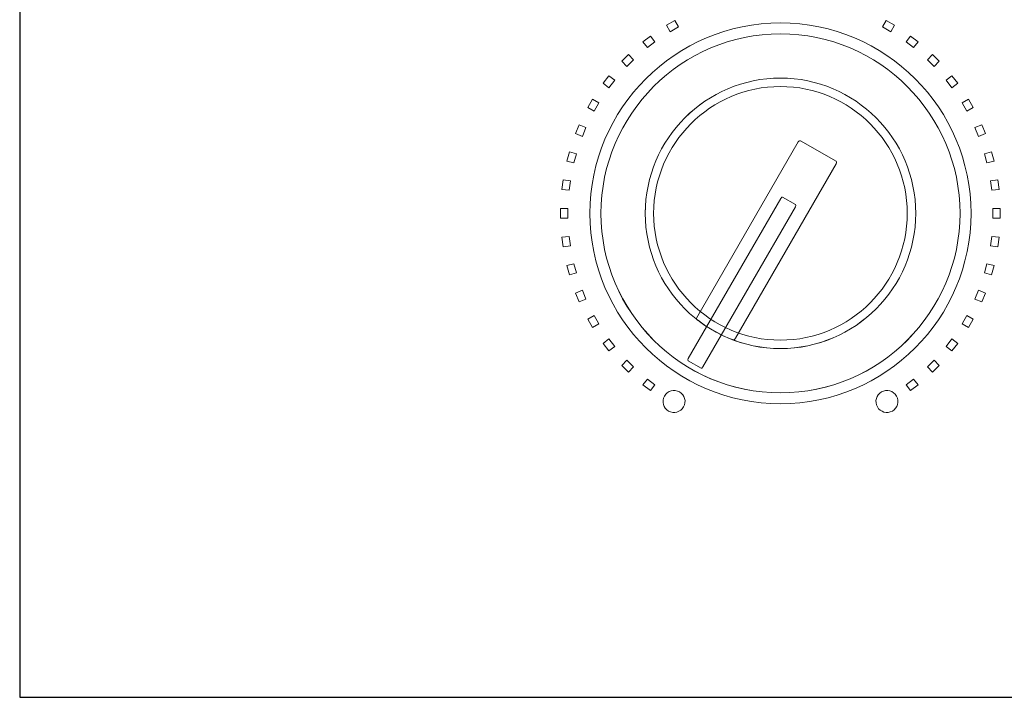
# Model space of a CAD drawing. Units: inches. Extents: x 3327 to 3830, y 734 to 1400.
# Drawn here: x 3365 to 3432, y 1277 to 1323 of the extents above; entities that cross this region are included whole.
import ezdxf

# ---------------------------------------------------------------- set-up
doc = ezdxf.new("R2010")
doc.units = ezdxf.units.IN
doc.header["$MEASUREMENT"] = 0

msp = doc.modelspace()

# ---------------------------------------------------------------- linework, layer by layer
msp.add_lwpolyline([(3365.463, 1276.899), (3795.463, 1276.899), (3795.463, 1366.899), (3365.463, 1366.899)], close=True)
at = {"color": 7, "lineweight": 13}
for points, knots in [([(3417.159, 1322.729), (3424.289, 1322.729), (3430.105, 1316.914), (3430.105, 1309.783), (3430.105, 1309.783), (3430.105, 1302.653), (3424.289, 1296.838), (3417.159, 1296.838), (3417.159, 1296.838), (3410.029, 1296.838), (3404.213, 1302.653), (3404.213, 1309.783), (3404.213, 1309.783), (3404.213, 1316.914), (3410.029, 1322.729), (3417.159, 1322.729)], [0, 0, 0, 0, 0.25, 0.25, 0.25, 0.25, 0.5, 0.5, 0.5, 0.5, 0.75, 0.75, 0.75, 0.75, 1, 1, 1, 1]), ([(3410.22, 1322.45), (3410.22, 1322.45), (3409.659, 1322.127), (3409.659, 1322.127), (3409.659, 1322.127), (3409.659, 1322.127), (3409.41, 1322.558), (3409.41, 1322.558), (3409.41, 1322.558), (3409.41, 1322.558), (3409.971, 1322.881), (3409.971, 1322.881), (3409.971, 1322.881), (3409.971, 1322.881), (3410.22, 1322.45), (3410.22, 1322.45)], [0, 0, 0, 0, 0.25, 0.25, 0.25, 0.25, 0.5, 0.5, 0.5, 0.5, 0.75, 0.75, 0.75, 0.75, 1, 1, 1, 1]), ([(3424.659, 1322.127), (3424.659, 1322.127), (3424.098, 1322.45), (3424.098, 1322.45), (3424.098, 1322.45), (3424.098, 1322.45), (3424.348, 1322.881), (3424.348, 1322.881), (3424.348, 1322.881), (3424.348, 1322.881), (3424.908, 1322.558), (3424.908, 1322.558), (3424.908, 1322.558), (3424.908, 1322.558), (3424.659, 1322.127), (3424.659, 1322.127)], [0, 0, 0, 0, 0.25, 0.25, 0.25, 0.25, 0.5, 0.5, 0.5, 0.5, 0.75, 0.75, 0.75, 0.75, 1, 1, 1, 1]), ([(3417.151, 1297.584), (3417.151, 1297.584), (3417.167, 1297.584), (3417.167, 1297.584), (3417.167, 1297.584), (3423.882, 1297.589), (3429.358, 1303.067), (3429.358, 1309.783), (3429.358, 1309.783), (3429.358, 1316.502), (3423.878, 1321.982), (3417.159, 1321.982), (3417.159, 1321.982), (3410.44, 1321.982), (3404.96, 1316.502), (3404.96, 1309.783), (3404.96, 1309.783), (3404.96, 1303.067), (3410.436, 1297.589), (3417.151, 1297.584)], [0, 0, 0, 0, 0.2, 0.2, 0.2, 0.2, 0.4, 0.4, 0.4, 0.4, 0.6, 0.6, 0.6, 0.6, 0.8, 0.8, 0.8, 0.8, 1, 1, 1, 1]), ([(3417.159, 1297.584), (3423.878, 1297.584), (3429.358, 1303.064), (3429.358, 1309.783), (3429.358, 1309.783), (3429.358, 1316.502), (3423.878, 1321.982), (3417.159, 1321.982), (3417.159, 1321.982), (3410.44, 1321.982), (3404.96, 1316.502), (3404.96, 1309.783), (3404.96, 1309.783), (3404.96, 1303.064), (3410.44, 1297.584), (3417.159, 1297.584)], [0, 0, 0, 0, 0.25, 0.25, 0.25, 0.25, 0.5, 0.5, 0.5, 0.5, 0.75, 0.75, 0.75, 0.75, 1, 1, 1, 1]), ([(3408.626, 1321.436), (3408.626, 1321.436), (3408.112, 1321.042), (3408.112, 1321.042), (3408.112, 1321.042), (3408.112, 1321.042), (3407.809, 1321.437), (3407.809, 1321.437), (3407.809, 1321.437), (3407.809, 1321.437), (3408.323, 1321.831), (3408.323, 1321.831), (3408.323, 1321.831), (3408.323, 1321.831), (3408.626, 1321.436), (3408.626, 1321.436)], [0, 0, 0, 0, 0.25, 0.25, 0.25, 0.25, 0.5, 0.5, 0.5, 0.5, 0.75, 0.75, 0.75, 0.75, 1, 1, 1, 1]), ([(3426.206, 1321.042), (3426.206, 1321.042), (3425.692, 1321.436), (3425.692, 1321.436), (3425.692, 1321.436), (3425.692, 1321.436), (3425.996, 1321.831), (3425.996, 1321.831), (3425.996, 1321.831), (3425.996, 1321.831), (3426.509, 1321.437), (3426.509, 1321.437), (3426.509, 1321.437), (3426.509, 1321.437), (3426.206, 1321.042), (3426.206, 1321.042)], [0, 0, 0, 0, 0.25, 0.25, 0.25, 0.25, 0.5, 0.5, 0.5, 0.5, 0.75, 0.75, 0.75, 0.75, 1, 1, 1, 1]), ([(3407.178, 1320.222), (3407.178, 1320.222), (3406.72, 1319.765), (3406.72, 1319.765), (3406.72, 1319.765), (3406.72, 1319.765), (3406.368, 1320.117), (3406.368, 1320.117), (3406.368, 1320.117), (3406.368, 1320.117), (3406.826, 1320.575), (3406.826, 1320.575), (3406.826, 1320.575), (3406.826, 1320.575), (3407.178, 1320.222), (3407.178, 1320.222)], [0, 0, 0, 0, 0.25, 0.25, 0.25, 0.25, 0.5, 0.5, 0.5, 0.5, 0.75, 0.75, 0.75, 0.75, 1, 1, 1, 1]), ([(3427.598, 1319.765), (3427.598, 1319.765), (3427.14, 1320.222), (3427.14, 1320.222), (3427.14, 1320.222), (3427.14, 1320.222), (3427.492, 1320.575), (3427.492, 1320.575), (3427.492, 1320.575), (3427.492, 1320.575), (3427.95, 1320.117), (3427.95, 1320.117), (3427.95, 1320.117), (3427.95, 1320.117), (3427.598, 1319.765), (3427.598, 1319.765)], [0, 0, 0, 0, 0.25, 0.25, 0.25, 0.25, 0.5, 0.5, 0.5, 0.5, 0.75, 0.75, 0.75, 0.75, 1, 1, 1, 1]), ([(3405.901, 1318.83), (3405.901, 1318.83), (3405.506, 1318.317), (3405.506, 1318.317), (3405.506, 1318.317), (3405.506, 1318.317), (3405.111, 1318.62), (3405.111, 1318.62), (3405.111, 1318.62), (3405.111, 1318.62), (3405.505, 1319.133), (3405.505, 1319.133), (3405.505, 1319.133), (3405.505, 1319.133), (3405.901, 1318.83), (3405.901, 1318.83)], [0, 0, 0, 0, 0.25, 0.25, 0.25, 0.25, 0.5, 0.5, 0.5, 0.5, 0.75, 0.75, 0.75, 0.75, 1, 1, 1, 1]), ([(3417.151, 1300.594), (3417.151, 1300.594), (3417.167, 1300.594), (3417.167, 1300.594), (3417.167, 1300.594), (3422.225, 1300.599), (3426.348, 1304.725), (3426.348, 1309.783), (3426.348, 1309.783), (3426.348, 1314.845), (3422.22, 1318.973), (3417.159, 1318.973), (3417.159, 1318.973), (3412.1, 1318.973), (3407.974, 1314.849), (3407.97, 1309.791), (3407.97, 1309.791), (3407.97, 1309.791), (3407.97, 1309.776), (3407.97, 1309.776), (3407.97, 1309.776), (3407.974, 1304.721), (3412.096, 1300.599), (3417.151, 1300.594)], [0, 0, 0, 0, 0.166667, 0.166667, 0.166667, 0.166667, 0.333333, 0.333333, 0.333333, 0.333333, 0.5, 0.5, 0.5, 0.5, 0.666667, 0.666667, 0.666667, 0.666667, 0.833333, 0.833333, 0.833333, 0.833333, 1, 1, 1, 1]), ([(3417.159, 1300.594), (3422.22, 1300.594), (3426.348, 1304.722), (3426.348, 1309.783), (3426.348, 1309.783), (3426.348, 1314.845), (3422.22, 1318.973), (3417.159, 1318.973), (3417.159, 1318.973), (3412.098, 1318.973), (3407.97, 1314.845), (3407.97, 1309.783), (3407.97, 1309.783), (3407.97, 1304.722), (3412.098, 1300.594), (3417.159, 1300.594)], [0, 0, 0, 0, 0.25, 0.25, 0.25, 0.25, 0.5, 0.5, 0.5, 0.5, 0.75, 0.75, 0.75, 0.75, 1, 1, 1, 1]), ([(3428.812, 1318.317), (3428.812, 1318.317), (3428.418, 1318.83), (3428.418, 1318.83), (3428.418, 1318.83), (3428.418, 1318.83), (3428.813, 1319.133), (3428.813, 1319.133), (3428.813, 1319.133), (3428.813, 1319.133), (3429.207, 1318.62), (3429.207, 1318.62), (3429.207, 1318.62), (3429.207, 1318.62), (3428.812, 1318.317), (3428.812, 1318.317)], [0, 0, 0, 0, 0.25, 0.25, 0.25, 0.25, 0.5, 0.5, 0.5, 0.5, 0.75, 0.75, 0.75, 0.75, 1, 1, 1, 1]), ([(3417.159, 1301.166), (3412.412, 1301.166), (3408.541, 1305.037), (3408.541, 1309.783), (3408.541, 1309.783), (3408.541, 1314.53), (3412.412, 1318.401), (3417.159, 1318.401), (3417.159, 1318.401), (3421.906, 1318.401), (3425.777, 1314.53), (3425.777, 1309.783), (3425.777, 1309.783), (3425.777, 1305.037), (3421.906, 1301.166), (3417.159, 1301.166)], [0, 0, 0, 0, 0.25, 0.25, 0.25, 0.25, 0.5, 0.5, 0.5, 0.5, 0.75, 0.75, 0.75, 0.75, 1, 1, 1, 1]), ([(3404.816, 1317.283), (3404.816, 1317.283), (3404.492, 1316.723), (3404.492, 1316.723), (3404.492, 1316.723), (3404.492, 1316.723), (3404.061, 1316.972), (3404.061, 1316.972), (3404.061, 1316.972), (3404.061, 1316.972), (3404.385, 1317.532), (3404.385, 1317.532), (3404.385, 1317.532), (3404.385, 1317.532), (3404.816, 1317.283), (3404.816, 1317.283)], [0, 0, 0, 0, 0.25, 0.25, 0.25, 0.25, 0.5, 0.5, 0.5, 0.5, 0.75, 0.75, 0.75, 0.75, 1, 1, 1, 1]), ([(3429.826, 1316.723), (3429.826, 1316.723), (3429.502, 1317.283), (3429.502, 1317.283), (3429.502, 1317.283), (3429.502, 1317.283), (3429.933, 1317.532), (3429.933, 1317.532), (3429.933, 1317.532), (3429.933, 1317.532), (3430.257, 1316.972), (3430.257, 1316.972), (3430.257, 1316.972), (3430.257, 1316.972), (3429.826, 1316.723), (3429.826, 1316.723)], [0, 0, 0, 0, 0.25, 0.25, 0.25, 0.25, 0.5, 0.5, 0.5, 0.5, 0.75, 0.75, 0.75, 0.75, 1, 1, 1, 1]), ([(3403.943, 1315.608), (3403.943, 1315.608), (3403.695, 1315.01), (3403.695, 1315.01), (3403.695, 1315.01), (3403.695, 1315.01), (3403.235, 1315.201), (3403.235, 1315.201), (3403.235, 1315.201), (3403.235, 1315.201), (3403.483, 1315.799), (3403.483, 1315.799), (3403.483, 1315.799), (3403.483, 1315.799), (3403.943, 1315.608), (3403.943, 1315.608)], [0, 0, 0, 0, 0.25, 0.25, 0.25, 0.25, 0.5, 0.5, 0.5, 0.5, 0.75, 0.75, 0.75, 0.75, 1, 1, 1, 1]), ([(3430.623, 1315.01), (3430.623, 1315.01), (3430.375, 1315.608), (3430.375, 1315.608), (3430.375, 1315.608), (3430.375, 1315.608), (3430.836, 1315.799), (3430.836, 1315.799), (3430.836, 1315.799), (3430.836, 1315.799), (3431.083, 1315.201), (3431.083, 1315.201), (3431.083, 1315.201), (3431.083, 1315.201), (3430.623, 1315.01), (3430.623, 1315.01)], [0, 0, 0, 0, 0.25, 0.25, 0.25, 0.25, 0.5, 0.5, 0.5, 0.5, 0.75, 0.75, 0.75, 0.75, 1, 1, 1, 1]), ([(3413.866, 1301.208), (3413.866, 1301.208), (3413.311, 1301.427), (3413.311, 1301.427), (3413.311, 1301.427), (3413.311, 1301.427), (3412.086, 1302.117), (3412.086, 1302.117), (3412.086, 1302.117), (3412.086, 1302.117), (3411.581, 1302.494), (3411.581, 1302.494), (3411.581, 1302.494), (3411.516, 1302.542), (3411.413, 1302.59), (3411.454, 1302.66), (3411.454, 1302.66), (3411.454, 1302.66), (3418.371, 1314.643), (3418.371, 1314.643), (3418.371, 1314.643), (3418.412, 1314.713), (3418.503, 1314.737), (3418.574, 1314.696), (3418.574, 1314.696), (3418.574, 1314.696), (3420.895, 1313.356), (3420.895, 1313.356), (3420.895, 1313.356), (3420.966, 1313.315), (3420.991, 1313.224), (3420.951, 1313.154), (3420.951, 1313.154), (3420.951, 1313.154), (3414.105, 1301.297), (3414.105, 1301.297), (3414.105, 1301.297), (3414.022, 1301.153), (3413.942, 1301.178), (3413.866, 1301.208), (3413.866, 1301.208), (3413.866, 1301.208), (3413.866, 1301.208), (3413.866, 1301.208)], [0, 0, 0, 0, 0.090909, 0.090909, 0.090909, 0.090909, 0.181818, 0.181818, 0.181818, 0.181818, 0.272727, 0.272727, 0.272727, 0.272727, 0.363636, 0.363636, 0.363636, 0.363636, 0.454545, 0.454545, 0.454545, 0.454545, 0.545455, 0.545455, 0.545455, 0.545455, 0.636364, 0.636364, 0.636364, 0.636364, 0.727273, 0.727273, 0.727273, 0.727273, 0.818182, 0.818182, 0.818182, 0.818182, 0.909091, 0.909091, 0.909091, 0.909091, 1, 1, 1, 1]), ([(3413.866, 1301.208), (3413.866, 1301.208), (3413.311, 1301.427), (3413.311, 1301.427), (3413.311, 1301.427), (3413.311, 1301.427), (3412.086, 1302.117), (3412.086, 1302.117), (3412.086, 1302.117), (3412.086, 1302.117), (3411.581, 1302.494), (3411.581, 1302.494), (3411.581, 1302.494), (3411.516, 1302.542), (3411.413, 1302.59), (3411.454, 1302.66), (3411.454, 1302.66), (3411.454, 1302.66), (3418.371, 1314.643), (3418.371, 1314.643), (3418.371, 1314.643), (3418.412, 1314.713), (3418.503, 1314.737), (3418.574, 1314.696), (3418.574, 1314.696), (3418.574, 1314.696), (3420.895, 1313.356), (3420.895, 1313.356), (3420.895, 1313.356), (3420.966, 1313.315), (3420.991, 1313.224), (3420.951, 1313.154), (3420.951, 1313.154), (3420.951, 1313.154), (3414.105, 1301.297), (3414.105, 1301.297), (3414.105, 1301.297), (3414.022, 1301.153), (3413.942, 1301.178), (3413.866, 1301.208)], [0, 0, 0, 0, 0.1, 0.1, 0.1, 0.1, 0.2, 0.2, 0.2, 0.2, 0.3, 0.3, 0.3, 0.3, 0.4, 0.4, 0.4, 0.4, 0.5, 0.5, 0.5, 0.5, 0.6, 0.6, 0.6, 0.6, 0.7, 0.7, 0.7, 0.7, 0.8, 0.8, 0.8, 0.8, 0.9, 0.9, 0.9, 0.9, 1, 1, 1, 1]), ([(3403.296, 1313.833), (3403.296, 1313.833), (3403.128, 1313.208), (3403.128, 1313.208), (3403.128, 1313.208), (3403.128, 1313.208), (3402.647, 1313.337), (3402.647, 1313.337), (3402.647, 1313.337), (3402.647, 1313.337), (3402.814, 1313.962), (3402.814, 1313.962), (3402.814, 1313.962), (3402.814, 1313.962), (3403.296, 1313.833), (3403.296, 1313.833)], [0, 0, 0, 0, 0.25, 0.25, 0.25, 0.25, 0.5, 0.5, 0.5, 0.5, 0.75, 0.75, 0.75, 0.75, 1, 1, 1, 1]), ([(3431.19, 1313.208), (3431.19, 1313.208), (3431.023, 1313.833), (3431.023, 1313.833), (3431.023, 1313.833), (3431.023, 1313.833), (3431.504, 1313.962), (3431.504, 1313.962), (3431.504, 1313.962), (3431.504, 1313.962), (3431.671, 1313.337), (3431.671, 1313.337), (3431.671, 1313.337), (3431.671, 1313.337), (3431.19, 1313.208), (3431.19, 1313.208)], [0, 0, 0, 0, 0.25, 0.25, 0.25, 0.25, 0.5, 0.5, 0.5, 0.5, 0.75, 0.75, 0.75, 0.75, 1, 1, 1, 1]), ([(3402.886, 1311.989), (3402.886, 1311.989), (3402.801, 1311.347), (3402.801, 1311.347), (3402.801, 1311.347), (3402.801, 1311.347), (3402.307, 1311.412), (3402.307, 1311.412), (3402.307, 1311.412), (3402.307, 1311.412), (3402.392, 1312.054), (3402.392, 1312.054), (3402.392, 1312.054), (3402.392, 1312.054), (3402.886, 1311.989), (3402.886, 1311.989)], [0, 0, 0, 0, 0.25, 0.25, 0.25, 0.25, 0.5, 0.5, 0.5, 0.5, 0.75, 0.75, 0.75, 0.75, 1, 1, 1, 1]), ([(3431.517, 1311.347), (3431.517, 1311.347), (3431.433, 1311.989), (3431.433, 1311.989), (3431.433, 1311.989), (3431.433, 1311.989), (3431.926, 1312.054), (3431.926, 1312.054), (3431.926, 1312.054), (3431.926, 1312.054), (3432.011, 1311.412), (3432.011, 1311.412), (3432.011, 1311.412), (3432.011, 1311.412), (3431.517, 1311.347), (3431.517, 1311.347)], [0, 0, 0, 0, 0.25, 0.25, 0.25, 0.25, 0.5, 0.5, 0.5, 0.5, 0.75, 0.75, 0.75, 0.75, 1, 1, 1, 1]), ([(3411.767, 1299.258), (3411.767, 1299.258), (3410.877, 1299.771), (3410.877, 1299.771), (3410.877, 1299.771), (3410.85, 1299.787), (3410.858, 1299.853), (3410.895, 1299.917), (3410.895, 1299.917), (3410.895, 1299.917), (3417.18, 1310.802), (3417.18, 1310.802), (3417.18, 1310.802), (3417.217, 1310.867), (3417.27, 1310.907), (3417.297, 1310.891), (3417.297, 1310.891), (3417.297, 1310.891), (3418.187, 1310.377), (3418.187, 1310.377), (3418.187, 1310.377), (3418.214, 1310.361), (3418.206, 1310.296), (3418.168, 1310.231), (3418.168, 1310.231), (3418.168, 1310.231), (3411.884, 1299.346), (3411.884, 1299.346), (3411.884, 1299.346), (3411.847, 1299.282), (3411.794, 1299.242), (3411.767, 1299.258), (3411.767, 1299.258), (3411.767, 1299.258), (3411.767, 1299.258), (3411.767, 1299.258)], [0, 0, 0, 0, 0.111111, 0.111111, 0.111111, 0.111111, 0.222222, 0.222222, 0.222222, 0.222222, 0.333333, 0.333333, 0.333333, 0.333333, 0.444444, 0.444444, 0.444444, 0.444444, 0.555556, 0.555556, 0.555556, 0.555556, 0.666667, 0.666667, 0.666667, 0.666667, 0.777778, 0.777778, 0.777778, 0.777778, 0.888889, 0.888889, 0.888889, 0.888889, 1, 1, 1, 1]), ([(3402.72, 1310.107), (3402.72, 1310.107), (3402.72, 1309.46), (3402.72, 1309.46), (3402.72, 1309.46), (3402.72, 1309.46), (3402.222, 1309.46), (3402.222, 1309.46), (3402.222, 1309.46), (3402.222, 1309.46), (3402.222, 1310.107), (3402.222, 1310.107), (3402.222, 1310.107), (3402.222, 1310.107), (3402.72, 1310.107), (3402.72, 1310.107)], [0, 0, 0, 0, 0.25, 0.25, 0.25, 0.25, 0.5, 0.5, 0.5, 0.5, 0.75, 0.75, 0.75, 0.75, 1, 1, 1, 1]), ([(3431.599, 1309.46), (3431.599, 1309.46), (3431.599, 1310.107), (3431.599, 1310.107), (3431.599, 1310.107), (3431.599, 1310.107), (3432.097, 1310.107), (3432.097, 1310.107), (3432.097, 1310.107), (3432.097, 1310.107), (3432.097, 1309.46), (3432.097, 1309.46), (3432.097, 1309.46), (3432.097, 1309.46), (3431.599, 1309.46), (3431.599, 1309.46)], [0, 0, 0, 0, 0.25, 0.25, 0.25, 0.25, 0.5, 0.5, 0.5, 0.5, 0.75, 0.75, 0.75, 0.75, 1, 1, 1, 1]), ([(3402.801, 1308.219), (3402.801, 1308.219), (3402.886, 1307.578), (3402.886, 1307.578), (3402.886, 1307.578), (3402.886, 1307.578), (3402.392, 1307.513), (3402.392, 1307.513), (3402.392, 1307.513), (3402.392, 1307.513), (3402.307, 1308.154), (3402.307, 1308.154), (3402.307, 1308.154), (3402.307, 1308.154), (3402.801, 1308.219), (3402.801, 1308.219)], [0, 0, 0, 0, 0.25, 0.25, 0.25, 0.25, 0.5, 0.5, 0.5, 0.5, 0.75, 0.75, 0.75, 0.75, 1, 1, 1, 1]), ([(3431.433, 1307.578), (3431.433, 1307.578), (3431.517, 1308.219), (3431.517, 1308.219), (3431.517, 1308.219), (3431.517, 1308.219), (3432.011, 1308.154), (3432.011, 1308.154), (3432.011, 1308.154), (3432.011, 1308.154), (3431.926, 1307.513), (3431.926, 1307.513), (3431.926, 1307.513), (3431.926, 1307.513), (3431.433, 1307.578), (3431.433, 1307.578)], [0, 0, 0, 0, 0.25, 0.25, 0.25, 0.25, 0.5, 0.5, 0.5, 0.5, 0.75, 0.75, 0.75, 0.75, 1, 1, 1, 1]), ([(3403.128, 1306.359), (3403.128, 1306.359), (3403.296, 1305.734), (3403.296, 1305.734), (3403.296, 1305.734), (3403.296, 1305.734), (3402.814, 1305.605), (3402.814, 1305.605), (3402.814, 1305.605), (3402.814, 1305.605), (3402.647, 1306.23), (3402.647, 1306.23), (3402.647, 1306.23), (3402.647, 1306.23), (3403.128, 1306.359), (3403.128, 1306.359)], [0, 0, 0, 0, 0.25, 0.25, 0.25, 0.25, 0.5, 0.5, 0.5, 0.5, 0.75, 0.75, 0.75, 0.75, 1, 1, 1, 1]), ([(3431.023, 1305.734), (3431.023, 1305.734), (3431.19, 1306.359), (3431.19, 1306.359), (3431.19, 1306.359), (3431.19, 1306.359), (3431.671, 1306.23), (3431.671, 1306.23), (3431.671, 1306.23), (3431.671, 1306.23), (3431.504, 1305.605), (3431.504, 1305.605), (3431.504, 1305.605), (3431.504, 1305.605), (3431.023, 1305.734), (3431.023, 1305.734)], [0, 0, 0, 0, 0.25, 0.25, 0.25, 0.25, 0.5, 0.5, 0.5, 0.5, 0.75, 0.75, 0.75, 0.75, 1, 1, 1, 1]), ([(3403.695, 1304.557), (3403.695, 1304.557), (3403.943, 1303.959), (3403.943, 1303.959), (3403.943, 1303.959), (3403.943, 1303.959), (3403.483, 1303.768), (3403.483, 1303.768), (3403.483, 1303.768), (3403.483, 1303.768), (3403.235, 1304.366), (3403.235, 1304.366), (3403.235, 1304.366), (3403.235, 1304.366), (3403.695, 1304.557), (3403.695, 1304.557)], [0, 0, 0, 0, 0.25, 0.25, 0.25, 0.25, 0.5, 0.5, 0.5, 0.5, 0.75, 0.75, 0.75, 0.75, 1, 1, 1, 1]), ([(3430.375, 1303.959), (3430.375, 1303.959), (3430.623, 1304.557), (3430.623, 1304.557), (3430.623, 1304.557), (3430.623, 1304.557), (3431.083, 1304.366), (3431.083, 1304.366), (3431.083, 1304.366), (3431.083, 1304.366), (3430.836, 1303.768), (3430.836, 1303.768), (3430.836, 1303.768), (3430.836, 1303.768), (3430.375, 1303.959), (3430.375, 1303.959)], [0, 0, 0, 0, 0.25, 0.25, 0.25, 0.25, 0.5, 0.5, 0.5, 0.5, 0.75, 0.75, 0.75, 0.75, 1, 1, 1, 1]), ([(3404.492, 1302.844), (3404.492, 1302.844), (3404.816, 1302.283), (3404.816, 1302.283), (3404.816, 1302.283), (3404.816, 1302.283), (3404.385, 1302.034), (3404.385, 1302.034), (3404.385, 1302.034), (3404.385, 1302.034), (3404.061, 1302.595), (3404.061, 1302.595), (3404.061, 1302.595), (3404.061, 1302.595), (3404.492, 1302.844), (3404.492, 1302.844)], [0, 0, 0, 0, 0.25, 0.25, 0.25, 0.25, 0.5, 0.5, 0.5, 0.5, 0.75, 0.75, 0.75, 0.75, 1, 1, 1, 1]), ([(3429.502, 1302.283), (3429.502, 1302.283), (3429.826, 1302.844), (3429.826, 1302.844), (3429.826, 1302.844), (3429.826, 1302.844), (3430.257, 1302.595), (3430.257, 1302.595), (3430.257, 1302.595), (3430.257, 1302.595), (3429.933, 1302.034), (3429.933, 1302.034), (3429.933, 1302.034), (3429.933, 1302.034), (3429.502, 1302.283), (3429.502, 1302.283)], [0, 0, 0, 0, 0.25, 0.25, 0.25, 0.25, 0.5, 0.5, 0.5, 0.5, 0.75, 0.75, 0.75, 0.75, 1, 1, 1, 1]), ([(3405.506, 1301.25), (3405.506, 1301.25), (3405.901, 1300.736), (3405.901, 1300.736), (3405.901, 1300.736), (3405.901, 1300.736), (3405.505, 1300.433), (3405.505, 1300.433), (3405.505, 1300.433), (3405.505, 1300.433), (3405.111, 1300.947), (3405.111, 1300.947), (3405.111, 1300.947), (3405.111, 1300.947), (3405.506, 1301.25), (3405.506, 1301.25)], [0, 0, 0, 0, 0.25, 0.25, 0.25, 0.25, 0.5, 0.5, 0.5, 0.5, 0.75, 0.75, 0.75, 0.75, 1, 1, 1, 1]), ([(3428.418, 1300.736), (3428.418, 1300.736), (3428.812, 1301.25), (3428.812, 1301.25), (3428.812, 1301.25), (3428.812, 1301.25), (3429.207, 1300.947), (3429.207, 1300.947), (3429.207, 1300.947), (3429.207, 1300.947), (3428.813, 1300.433), (3428.813, 1300.433), (3428.813, 1300.433), (3428.813, 1300.433), (3428.418, 1300.736), (3428.418, 1300.736)], [0, 0, 0, 0, 0.25, 0.25, 0.25, 0.25, 0.5, 0.5, 0.5, 0.5, 0.75, 0.75, 0.75, 0.75, 1, 1, 1, 1]), ([(3406.72, 1299.802), (3406.72, 1299.802), (3407.178, 1299.344), (3407.178, 1299.344), (3407.178, 1299.344), (3407.178, 1299.344), (3406.826, 1298.992), (3406.826, 1298.992), (3406.826, 1298.992), (3406.826, 1298.992), (3406.368, 1299.45), (3406.368, 1299.45), (3406.368, 1299.45), (3406.368, 1299.45), (3406.72, 1299.802), (3406.72, 1299.802)], [0, 0, 0, 0, 0.25, 0.25, 0.25, 0.25, 0.5, 0.5, 0.5, 0.5, 0.75, 0.75, 0.75, 0.75, 1, 1, 1, 1]), ([(3427.14, 1299.344), (3427.14, 1299.344), (3427.598, 1299.802), (3427.598, 1299.802), (3427.598, 1299.802), (3427.598, 1299.802), (3427.95, 1299.45), (3427.95, 1299.45), (3427.95, 1299.45), (3427.95, 1299.45), (3427.492, 1298.992), (3427.492, 1298.992), (3427.492, 1298.992), (3427.492, 1298.992), (3427.14, 1299.344), (3427.14, 1299.344)], [0, 0, 0, 0, 0.25, 0.25, 0.25, 0.25, 0.5, 0.5, 0.5, 0.5, 0.75, 0.75, 0.75, 0.75, 1, 1, 1, 1]), ([(3408.112, 1298.525), (3408.112, 1298.525), (3408.626, 1298.131), (3408.626, 1298.131), (3408.626, 1298.131), (3408.626, 1298.131), (3408.323, 1297.736), (3408.323, 1297.736), (3408.323, 1297.736), (3408.323, 1297.736), (3407.809, 1298.13), (3407.809, 1298.13), (3407.809, 1298.13), (3407.809, 1298.13), (3408.112, 1298.525), (3408.112, 1298.525)], [0, 0, 0, 0, 0.25, 0.25, 0.25, 0.25, 0.5, 0.5, 0.5, 0.5, 0.75, 0.75, 0.75, 0.75, 1, 1, 1, 1]), ([(3425.692, 1298.131), (3425.692, 1298.131), (3426.206, 1298.525), (3426.206, 1298.525), (3426.206, 1298.525), (3426.206, 1298.525), (3426.509, 1298.13), (3426.509, 1298.13), (3426.509, 1298.13), (3426.509, 1298.13), (3425.996, 1297.736), (3425.996, 1297.736), (3425.996, 1297.736), (3425.996, 1297.736), (3425.692, 1298.131), (3425.692, 1298.131)], [0, 0, 0, 0, 0.25, 0.25, 0.25, 0.25, 0.5, 0.5, 0.5, 0.5, 0.75, 0.75, 0.75, 0.75, 1, 1, 1, 1]), ([(3410.294, 1297.649), (3410.653, 1297.446), (3410.78, 1296.99), (3410.576, 1296.631), (3410.576, 1296.631), (3410.373, 1296.272), (3409.917, 1296.146), (3409.558, 1296.349), (3409.558, 1296.349), (3409.199, 1296.552), (3409.073, 1297.008), (3409.276, 1297.367), (3409.276, 1297.367), (3409.479, 1297.726), (3409.935, 1297.852), (3410.294, 1297.649)], [0, 0, 0, 0, 0.25, 0.25, 0.25, 0.25, 0.5, 0.5, 0.5, 0.5, 0.75, 0.75, 0.75, 0.75, 1, 1, 1, 1]), ([(3424.024, 1297.649), (3424.383, 1297.852), (3424.839, 1297.726), (3425.042, 1297.367), (3425.042, 1297.367), (3425.245, 1297.008), (3425.119, 1296.552), (3424.76, 1296.349), (3424.76, 1296.349), (3424.401, 1296.146), (3423.945, 1296.272), (3423.742, 1296.631), (3423.742, 1296.631), (3423.539, 1296.99), (3423.665, 1297.446), (3424.024, 1297.649)], [0, 0, 0, 0, 0.25, 0.25, 0.25, 0.25, 0.5, 0.5, 0.5, 0.5, 0.75, 0.75, 0.75, 0.75, 1, 1, 1, 1])]:
    msp.add_open_spline(points, degree=3, knots=knots, dxfattribs=at)

doc.saveas('drawing.dxf')
